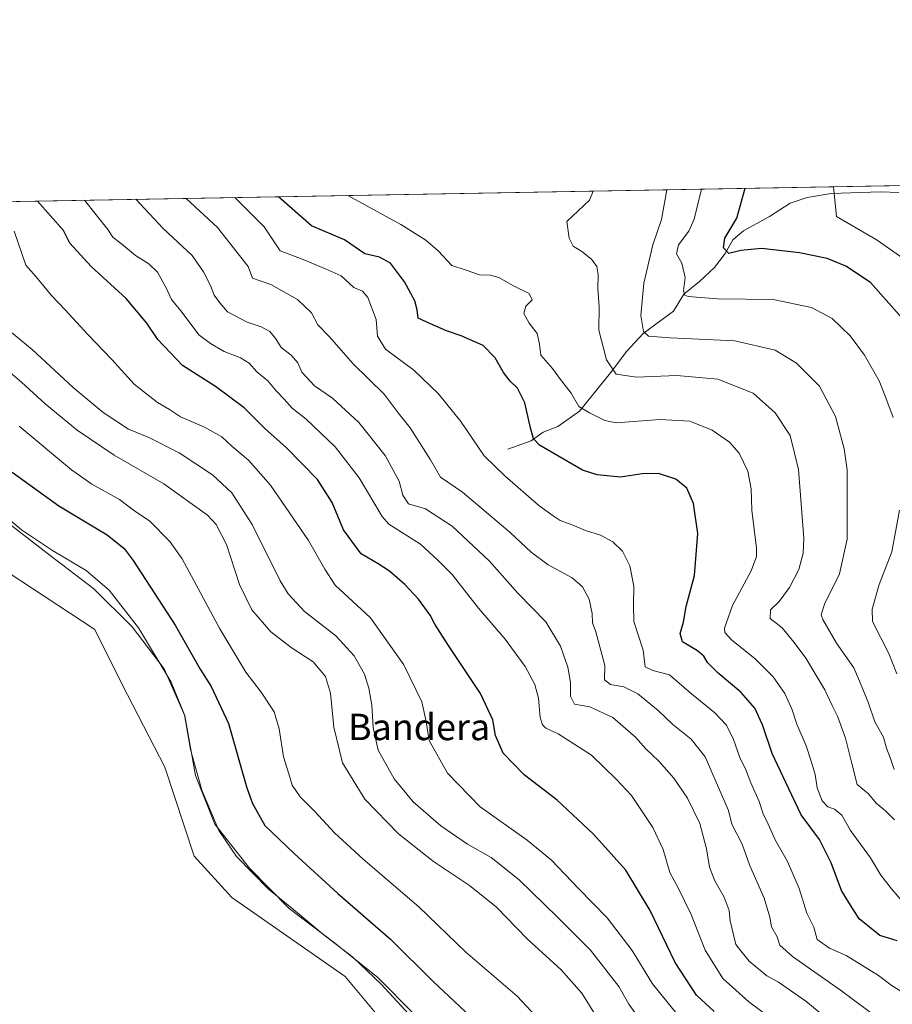
# Model space of a CAD drawing. Units: metres. Extents: x 625782 to 629276, y 4657844 to 4660219.
# Drawn here: x 626176 to 626441, y 4659920 to 4660219 of the extents above; entities that cross this region are included whole.
import ezdxf
from ezdxf.enums import TextEntityAlignment as Align

# ---------------------------------------------------------------- set-up
doc = ezdxf.new("R2010")
doc.units = ezdxf.units.M
doc.header["$MEASUREMENT"] = 0
for name, color, linetype, lineweight in [('Comarca CxS', 133, 'Continuous', 0), ('Comunidad Autónoma CxS', 142, 'Continuous', 0), ('Corriente natural lineal', 142, 'Continuous', 13), ('Cultivos herbáceos CxS', 92, 'Continuous', 0), ('Curva de nivel maestra', 36, 'Continuous', 30), ('Curva de nivel normal', 36, 'Continuous', 0), ('Espacio natural protegido', 2, 'Continuous', 13), ('Espacio natural protegido CxS', 2, 'Continuous', 0), ('Matorral', 135, 'Continuous', 0), ('Matorral CxS', 135, 'Continuous', 0), ('Municipio CxS', 142, 'Continuous', 0), ('Provincia CxS', 1, 'Continuous', 0), ('Texto cartográfico', 19, 'Continuous', 0)]:
    doc.layers.add(name, color=color, linetype=linetype, lineweight=lineweight)
doc.styles.add('Arial', font='txt', dxfattribs={"height": 0.2})

# ---------------------------------------------------------------- blocks, each defined once
blk = doc.blocks.new('*U150')
at = {"layer": 'Matorral CxS', "color": 135, "linetype": 'Continuous', "lineweight": 0}
for points in [[(626290.5, 4659909.91, 506.44), (626274.88, 4659928.66, 506.61), (626240.52, 4659952.62, 507.38), (626229.06, 4659965.13, 507.6), (626220.16, 4659992.17, 507.66), (626207.19, 4660017.23, 508.71), (626198.86, 4660033.9, 508.86), (626168.66, 4660053.69, 509.3)], [(625962.94, 4660159.92, 472.2), (626936.16, 4660177.45, 420.67), (626943.18, 4660173.24, 420.68), (626930.93, 4660156.67, 420.02), (626926.61, 4660136.5, 419.91), (626931.61, 4660123.44, 421.26), (626950.38, 4660136.5, 423.67)]]:
    blk.add_polyline3d(points, dxfattribs=at)
blk = doc.blocks.new('*U174')
at = {"layer": 'Municipio CxS', "color": 142, "linetype": 'Continuous', "lineweight": 0}
blk.add_polyline3d([(625815.18, 4658613.15, 473.85), (625787.71, 4660156.76, 443.35), (629234.11, 4660218.85, 379.19)], dxfattribs=at)
blk = doc.blocks.new('*U175')
at = {"layer": 'Espacio natural protegido CxS', "color": 2, "linetype": 'Continuous', "lineweight": 0}
for points in [[(626295.7, 4659917.39, 504.16), (626284.89, 4659928.26, 504.46), (626271.64, 4659938.85, 504.87), (626257.83, 4659949.26, 505.07), (626245.79, 4659961.56, 504.55), (626235.33, 4659974.91, 504.68), (626229.47, 4659989.66, 504.8), (626226.22, 4660007.75, 504.82), (626219.9, 4660021.96, 504.78), (626210.19, 4660034.7, 505.65), (626198.63, 4660046.28, 506.07), (626185.36, 4660056.33, 505.48), (626172.86, 4660066.04, 505.09)], [(625787.71, 4660156.76, 443.35), (629234.11, 4660218.85, 379.19)]]:
    blk.add_polyline3d(points, dxfattribs=at)
blk = doc.blocks.new('*U179')
at = {"layer": 'Espacio natural protegido', "color": 2, "linetype": 'Continuous', "lineweight": 13}
blk.add_polyline3d([(626295.69, 4659917.39, 504.16), (626284.89, 4659928.26, 504.46), (626271.64, 4659938.85, 504.87), (626257.83, 4659949.26, 505.07), (626245.79, 4659961.56, 504.55), (626235.33, 4659974.91, 504.68), (626229.47, 4659989.66, 504.8), (626226.22, 4660007.75, 504.82), (626219.9, 4660021.96, 504.78), (626210.19, 4660034.7, 505.65), (626198.63, 4660046.28, 506.07), (626185.36, 4660056.33, 505.48), (626172.86, 4660066.04, 505.09)], dxfattribs=at)
blk = doc.blocks.new('*U183')
at = {"layer": 'Curva de nivel normal', "color": 36, "linetype": 'Continuous', "lineweight": 0}
blk.add_polyline3d([(626365.08, 4659914.55, 485), (626360.95, 4659920.28, 485), (626357.94, 4659925.68, 485), (626349.3, 4659936.61, 485), (626339.16, 4659946.77, 485), (626327.7, 4659957.98, 485), (626319.15, 4659964.76, 485), (626311.94, 4659968.83, 485), (626303.85, 4659974.4, 485), (626295.54, 4659981.66, 485), (626289.72, 4659988.65, 485), (626284.91, 4659997.31, 485), (626283.32, 4660004.21, 485), (626282.96, 4660010.98, 485), (626282.09, 4660016.13, 485), (626280.68, 4660020.39, 485), (626277.57, 4660025.94, 485), (626272.03, 4660031.95, 485), (626262.48, 4660039.39, 485), (626257.52, 4660044.71, 485), (626255.11, 4660048.69, 485), (626246.62, 4660065.77, 485), (626240.47, 4660075.38, 485), (626234.56, 4660080.84, 485), (626224.46, 4660087.49, 485), (626215.34, 4660092.18, 485), (626209.09, 4660094.66, 485), (626201.46, 4660099.7, 485), (626192.38, 4660107.33, 485), (626179.92, 4660118.82, 485), (626172.97, 4660124.53, 485)], dxfattribs=at)
blk = doc.blocks.new('*U186')
at = {"layer": 'Curva de nivel normal', "color": 36, "linetype": 'Continuous', "lineweight": 0}
blk.add_polyline3d([(626376.79, 4659915.7, 480), (626368.11, 4659926.44, 480), (626361.98, 4659936.53, 480), (626354.34, 4659946.47, 480), (626345.67, 4659955.34, 480), (626337.47, 4659963.93, 480), (626330.1, 4659970.04, 480), (626315.86, 4659980.17, 480), (626305.95, 4659990.33, 480), (626300.33, 4660000.29, 480), (626299.4, 4660005.99, 480), (626298.1, 4660012.02, 480), (626292.62, 4660023.21, 480), (626282.57, 4660037.42, 480), (626271.87, 4660047.31, 480), (626268.69, 4660052.18, 480), (626263.76, 4660060.86, 480), (626252.2, 4660077.66, 480), (626245.51, 4660085.28, 480), (626240.44, 4660089.56, 480), (626237.42, 4660092.32, 480), (626232.23, 4660095.25, 480), (626224.93, 4660098.42, 480), (626221.58, 4660100.63, 480), (626217.93, 4660102.77, 480), (626210.89, 4660108.29, 480), (626204.06, 4660115.82, 480), (626196.81, 4660123.39, 480), (626189.94, 4660130.89, 480), (626185.72, 4660135.24, 480), (626180.96, 4660140.98, 480), (626177.96, 4660144.44, 480), (626174.39, 4660154.67, 480)], dxfattribs=at)
blk = doc.blocks.new('*U188')
at = {"layer": 'Curva de nivel normal', "color": 36, "linetype": 'Continuous', "lineweight": 0}
blk.add_polyline3d([(626441.45, 4659991.41, 435), (626440.35, 4659994.78, 435), (626439.15, 4659997.97, 435), (626438.18, 4660001.27, 435), (626435.59, 4660005.87, 435), (626433.63, 4660011.57, 435), (626431.71, 4660016.27, 435), (626429.23, 4660022.26, 435), (626423.94, 4660029.79, 435), (626419.76, 4660036.93, 435), (626419.31, 4660038.39, 435), (626420.28, 4660041.61, 435), (626424.89, 4660050.84, 435), (626427.17, 4660061.27, 435), (626427.18, 4660082.29, 435), (626426.31, 4660088.73, 435), (626423.67, 4660098.55, 435), (626418.8, 4660107.73, 435), (626411.76, 4660114.68, 435), (626405.34, 4660118.6, 435), (626393.13, 4660121.46, 435), (626373.51, 4660122.38, 435), (626366.9, 4660122.89, 435), (626365.39, 4660124.32, 435), (626364.59, 4660129.18, 435), (626365.51, 4660138.96, 435), (626368.19, 4660150.58, 435), (626370.84, 4660158.21, 435), (626372.47, 4660167.3, 435)], dxfattribs=at)
blk = doc.blocks.new('*U190')
at = {"layer": 'Curva de nivel normal', "color": 36, "linetype": 'Continuous', "lineweight": 0}
blk.add_polyline3d([(626351.28, 4659916.1, 490), (626346.68, 4659923.66, 490), (626340.36, 4659930.65, 490), (626330.08, 4659940.08, 490), (626320.8, 4659949.74, 490), (626312.63, 4659956.24, 490), (626301.62, 4659963.56, 490), (626291.03, 4659971.97, 490), (626280.88, 4659982.48, 490), (626274.08, 4659993.44, 490), (626271.38, 4660004.24, 490), (626270.38, 4660014.56, 490), (626268.87, 4660019.67, 490), (626265.15, 4660024.08, 490), (626258.51, 4660028.44, 490), (626252.28, 4660033.2, 490), (626246.57, 4660039.92, 490), (626242.84, 4660047.53, 490), (626238.9, 4660059.71, 490), (626235.72, 4660065.8, 490), (626233.14, 4660068.56, 490), (626219.88, 4660078.11, 490), (626204.8, 4660086.82, 490), (626193.57, 4660094.35, 490), (626183.8, 4660102.36, 490), (626176.7, 4660108.92, 490), (626166.39, 4660117.61, 490)], dxfattribs=at)
blk = doc.blocks.new('*U191')
at = {"layer": 'Curva de nivel normal', "color": 36, "linetype": 'Continuous', "lineweight": 0}
blk.add_polyline3d([(626241.43, 4660164.93, 455), (626250.26, 4660156.04, 455), (626255.19, 4660148.71, 455), (626262.09, 4660146.11, 455), (626269.13, 4660143.22, 455), (626273.67, 4660141.19, 455), (626277.48, 4660137.67, 455), (626280.09, 4660136.56, 455), (626281.73, 4660134.61, 455), (626284.23, 4660127.88, 455), (626284.65, 4660122.89, 455), (626287.06, 4660118.97, 455), (626295.66, 4660112.56, 455), (626303.16, 4660105.41, 455), (626309.94, 4660097.03, 455), (626317.06, 4660086.57, 455), (626323.42, 4660080.41, 455), (626333.64, 4660071.55, 455), (626337.98, 4660068.4, 455), (626340.12, 4660066.98, 455), (626343.71, 4660065.66, 455), (626347.83, 4660063.94, 455), (626352.3, 4660062.52, 455), (626356.12, 4660060.47, 455), (626359.06, 4660057.67, 455), (626361.21, 4660053.24, 455), (626362.41, 4660047.01, 455), (626362.34, 4660041.28, 455), (626362.42, 4660036.36, 455), (626365.3, 4660027.62, 455), (626365.92, 4660022.63, 455), (626368.2, 4660021.46, 455), (626373.25, 4660020.14, 455), (626379.96, 4660014.41, 455), (626387.02, 4660008.67, 455), (626390.59, 4660004.87, 455), (626392.74, 4660000.51, 455), (626394.72, 4659994.82, 455), (626396.36, 4659991.62, 455), (626397.94, 4659987.43, 455), (626400.45, 4659981.74, 455), (626401.68, 4659977.97, 455), (626403.2, 4659974.92, 455), (626405.45, 4659969.9, 455), (626409.06, 4659963.53, 455), (626412.61, 4659955.33, 455), (626414.92, 4659947.88, 455), (626417.03, 4659943.66, 455), (626418.1, 4659939.94, 455), (626421.85, 4659937.3, 455), (626426.85, 4659935.07, 455), (626431.59, 4659932.07, 455), (626436.66, 4659929.01, 455), (626440.87, 4659925.84, 455), (626443.98, 4659923.96, 455)], dxfattribs=at)
blk = doc.blocks.new('*U194')
at = {"layer": 'Curva de nivel normal', "color": 36, "linetype": 'Continuous', "lineweight": 0}
blk.add_polyline3d([(626423.01, 4660168.21, 420), (626423.9, 4660159.17, 420), (626436.29, 4660151.95, 420), (626446.8, 4660144.56, 420)], dxfattribs=at)
blk = doc.blocks.new('*U202')
at = {"layer": 'Curva de nivel normal', "color": 36, "linetype": 'Continuous', "lineweight": 0}
blk.add_polyline3d([(626409.62, 4659911.94, 470), (626397.35, 4659921.02, 470), (626389.42, 4659928.03, 470), (626384.1, 4659936.62, 470), (626379.88, 4659947.51, 470), (626376, 4659955.4, 470), (626373.39, 4659960.25, 470), (626371.36, 4659967.14, 470), (626368.25, 4659973.82, 470), (626361.7, 4659983.58, 470), (626357.2, 4659988.37, 470), (626349.6, 4659995.81, 470), (626339.5, 4660002.23, 470), (626335.8, 4660003.98, 470), (626334.7, 4660004.98, 470), (626333.98, 4660007.25, 470), (626333.48, 4660013.09, 470), (626332.41, 4660017.28, 470), (626329.49, 4660022.64, 470), (626323.41, 4660030.95, 470), (626315.3, 4660040.4, 470), (626307.29, 4660050.55, 470), (626303.15, 4660054.78, 470), (626297.71, 4660059.77, 470), (626288.07, 4660065.9, 470), (626286.06, 4660068.14, 470), (626279.1, 4660079.89, 470), (626271.84, 4660089.27, 470), (626263.01, 4660097.65, 470), (626258.75, 4660101.06, 470), (626256.34, 4660103.79, 470), (626253.91, 4660106.28, 470), (626251.41, 4660109.31, 470), (626248.09, 4660112.04, 470), (626245.74, 4660114.64, 470), (626243.08, 4660116.28, 470), (626238.14, 4660118.24, 470), (626233.98, 4660120.65, 470), (626230.49, 4660123.32, 470), (626225.39, 4660130.06, 470), (626222.13, 4660134.02, 470), (626220.51, 4660137.57, 470), (626217.92, 4660142.28, 470), (626215.27, 4660144.82, 470), (626211.29, 4660147.31, 470), (626207.63, 4660150.36, 470), (626204.32, 4660152.88, 470), (626202.86, 4660155.18, 470), (626195.76, 4660164.11, 470)], dxfattribs=at)
blk = doc.blocks.new('*U204')
at = {"layer": 'Curva de nivel normal', "color": 36, "linetype": 'Continuous', "lineweight": 0}
blk.add_polyline3d([(626337.07, 4659912.02, 495), (626327.04, 4659922.66, 495), (626311.47, 4659936.08, 495), (626297.19, 4659949.79, 495), (626280.31, 4659964.23, 495), (626271.66, 4659972.21, 495), (626265.6, 4659978.85, 495), (626261.26, 4659983.19, 495), (626258.8, 4659986.68, 495), (626257.75, 4659990.15, 495), (626256.13, 4659995.34, 495), (626254.87, 4660003.8, 495), (626253.29, 4660008.89, 495), (626249.33, 4660014.92, 495), (626244.68, 4660020.94, 495), (626236.79, 4660034.14, 495), (626225.39, 4660055.36, 495), (626221.62, 4660060.63, 495), (626215.51, 4660066.85, 495), (626211.06, 4660069.8, 495), (626206.41, 4660073.3, 495), (626197.95, 4660078.02, 495), (626191.8, 4660082.37, 495), (626175.91, 4660095.62, 495)], dxfattribs=at)
blk = doc.blocks.new('*U205')
at = {"layer": 'Curva de nivel normal', "color": 36, "linetype": 'Continuous', "lineweight": 0}
blk.add_polyline3d([(626437.8, 4659915.13, 460), (626425.18, 4659924.56, 460), (626410.58, 4659934.69, 460), (626406.78, 4659938.18, 460), (626405.97, 4659940.75, 460), (626404.19, 4659943.78, 460), (626403.75, 4659946.7, 460), (626401.98, 4659952.45, 460), (626397.54, 4659962.56, 460), (626395.33, 4659968.8, 460), (626392.22, 4659974.85, 460), (626391.14, 4659979.06, 460), (626384.08, 4659995.32, 460), (626379.8, 4660000.63, 460), (626374.27, 4660005.11, 460), (626369.83, 4660009.33, 460), (626363.7, 4660014.43, 460), (626359.44, 4660016.54, 460), (626355.39, 4660017.22, 460), (626353.6, 4660018.6, 460), (626353.66, 4660023.03, 460), (626350.95, 4660033.22, 460), (626349.95, 4660035.89, 460), (626349.81, 4660038.74, 460), (626348.89, 4660043.15, 460), (626346.92, 4660046.84, 460), (626343.7, 4660049.58, 460), (626336.47, 4660053.55, 460), (626331.28, 4660057.34, 460), (626324.96, 4660063.3, 460), (626310.42, 4660075.53, 460), (626303.84, 4660080.06, 460), (626300.79, 4660085.38, 460), (626294.62, 4660095.07, 460), (626290.92, 4660099.64, 460), (626286.66, 4660105.24, 460), (626277.27, 4660114.51, 460), (626270.15, 4660122.65, 460), (626266.56, 4660126.27, 460), (626264.62, 4660129.91, 460), (626260.42, 4660134.01, 460), (626252.33, 4660138.52, 460), (626246.7, 4660140.49, 460), (626245.42, 4660143.95, 460), (626236.09, 4660155.78, 460), (626226.57, 4660164.67, 460)], dxfattribs=at)
blk = doc.blocks.new('*U209')
at = {"layer": 'Curva de nivel normal', "color": 36, "linetype": 'Continuous', "lineweight": 0}
blk.add_polyline3d([(626350.1, 4660166.89, 440), (626349.04, 4660164.15, 440), (626342.16, 4660157.69, 440), (626342.86, 4660152.62, 440), (626344.01, 4660150.12, 440), (626346.64, 4660148.55, 440), (626349.61, 4660146.26, 440), (626351.19, 4660144, 440), (626351.67, 4660141.56, 440), (626351.55, 4660137.36, 440), (626351.9, 4660131.8, 440), (626351.86, 4660124.68, 440), (626354.15, 4660115.74, 440), (626357.08, 4660111.33, 440), (626363.3, 4660110.46, 440), (626375.47, 4660110.97, 440), (626387.98, 4660109.8, 440), (626398.66, 4660105.59, 440), (626405.3, 4660099.57, 440), (626409.89, 4660092.73, 440), (626412.39, 4660082.42, 440), (626413.99, 4660061.64, 440), (626413.8, 4660057.06, 440), (626412.47, 4660052.06, 440), (626409.65, 4660046.68, 440), (626406.56, 4660042.4, 440), (626403.95, 4660039.84, 440), (626403.82, 4660037.29, 440), (626407.49, 4660034.45, 440), (626411.06, 4660030.01, 440), (626414.61, 4660025.22, 440), (626420.44, 4660015.6, 440), (626422.58, 4660010.88, 440), (626424.29, 4660007.58, 440), (626426.64, 4660000.93, 440), (626428.64, 4659993.26, 440), (626430.26, 4659986.88, 440), (626433.64, 4659984.08, 440), (626435.95, 4659981.2, 440), (626438.79, 4659978.91, 440), (626441.57, 4659976.2, 440)], dxfattribs=at)
blk = doc.blocks.new('*U214')
at = {"layer": 'Curva de nivel normal', "color": 36, "linetype": 'Continuous', "lineweight": 0}
for points in [[(626382.97, 4660167.48, 430), (626380.8, 4660158.39, 430), (626379.17, 4660154.7, 430), (626376.02, 4660150.62, 430), (626375.39, 4660147.86, 430), (626376.97, 4660145, 430), (626378.02, 4660140.7, 430), (626377.51, 4660136.57, 430), (626377.92, 4660135.26, 430), (626378.95, 4660134.9, 430), (626387.8, 4660134.22, 430), (626404.71, 4660133.98, 430), (626416.34, 4660131.6, 430), (626422.63, 4660128.23, 430), (626428.1, 4660122.97, 430), (626432.44, 4660117.11, 430), (626436.88, 4660109.36, 430), (626438.57, 4660104.94, 430), (626441.11, 4660098.16, 430)], [(626443.02, 4660070.13, 430), (626440.75, 4660057.5, 430), (626436.92, 4660047.52, 430), (626434.81, 4660040.06, 430), (626434.9, 4660036.31, 430), (626439.85, 4660026.65, 430), (626442.2, 4660020.43, 430)]]:
    blk.add_polyline3d(points, dxfattribs=at)
blk = doc.blocks.new('*U215')
at = {"layer": 'Curva de nivel normal', "color": 36, "linetype": 'Continuous', "lineweight": 0}
blk.add_polyline3d([(626431.98, 4659906.95, 465), (626414.62, 4659921.16, 465), (626406.35, 4659926.94, 465), (626402.76, 4659928.86, 465), (626397.42, 4659933.32, 465), (626395.36, 4659936, 465), (626393.38, 4659938.33, 465), (626391.66, 4659945.54, 465), (626391.4, 4659948.71, 465), (626389.84, 4659952.74, 465), (626386.98, 4659957.66, 465), (626385.36, 4659961.84, 465), (626384.47, 4659967.43, 465), (626382.48, 4659975.1, 465), (626378.76, 4659982.71, 465), (626374.55, 4659988.83, 465), (626370.02, 4659993.97, 465), (626366.08, 4659997.69, 465), (626363, 4660001.24, 465), (626356.12, 4660007.21, 465), (626349.06, 4660010.44, 465), (626344.41, 4660011.3, 465), (626343.19, 4660013.65, 465), (626343.28, 4660017.86, 465), (626342.46, 4660022.44, 465), (626340.25, 4660028.83, 465), (626335.78, 4660036.27, 465), (626327.22, 4660044.96, 465), (626318.68, 4660054.6, 465), (626307.36, 4660065.28, 465), (626299.24, 4660070.49, 465), (626294.09, 4660072.01, 465), (626292.36, 4660074.61, 465), (626291.25, 4660078.88, 465), (626286.96, 4660086.71, 465), (626279.02, 4660096.64, 465), (626271, 4660104.06, 465), (626265.58, 4660107.78, 465), (626261.72, 4660111.96, 465), (626260.53, 4660114.77, 465), (626258.52, 4660117.1, 465), (626255.49, 4660119.4, 465), (626253.81, 4660122.05, 465), (626252, 4660124.24, 465), (626249.4, 4660125.74, 465), (626245.12, 4660127.1, 465), (626239.2, 4660130.21, 465), (626236.8, 4660133.02, 465), (626235.12, 4660135.26, 465), (626234.04, 4660138.21, 465), (626231.91, 4660142.37, 465), (626228.42, 4660147.32, 465), (626219.65, 4660155.48, 465), (626211.39, 4660164.39, 465)], dxfattribs=at)
blk = doc.blocks.new('*U217')
at = {"layer": 'Curva de nivel normal', "color": 36, "linetype": 'Continuous', "lineweight": 0}
blk.add_polyline3d([(626443.86, 4659951.49, 445), (626440.59, 4659955.22, 445), (626437.44, 4659959.41, 445), (626434.28, 4659964.69, 445), (626428.22, 4659972.94, 445), (626425.52, 4659977.6, 445), (626423.37, 4659979.41, 445), (626421.35, 4659980.17, 445), (626419.62, 4659981.95, 445), (626418.04, 4659985.89, 445), (626417.49, 4659989.98, 445), (626416.26, 4659993.98, 445), (626414.78, 4659998.65, 445), (626411.91, 4660005.17, 445), (626410.51, 4660009.51, 445), (626408.27, 4660014.55, 445), (626404.75, 4660019.54, 445), (626399.16, 4660025.15, 445), (626392.19, 4660030.64, 445), (626390.11, 4660033, 445), (626389.94, 4660034.27, 445), (626392.38, 4660041.15, 445), (626398.08, 4660051.72, 445), (626399.69, 4660056.05, 445), (626399.67, 4660058.59, 445), (626398.27, 4660070.15, 445), (626398.03, 4660076.62, 445), (626397.06, 4660081.92, 445), (626394.4, 4660087.34, 445), (626391.51, 4660090.7, 445), (626386.18, 4660094.34, 445), (626379.47, 4660097.05, 445), (626370.37, 4660097.6, 445), (626357.1, 4660096.62, 445), (626353.62, 4660097.33, 445), (626348.96, 4660099.57, 445), (626345.77, 4660101.53, 445), (626343.39, 4660105.58, 445), (626340.22, 4660109.75, 445), (626337.78, 4660113.03, 445), (626334.23, 4660117.15, 445), (626333.85, 4660120.43, 445), (626333.15, 4660123.73, 445), (626330.7, 4660126.8, 445), (626329.05, 4660129.76, 445), (626329.66, 4660131.96, 445), (626331.63, 4660133.92, 445), (626330.65, 4660135.81, 445), (626325.9, 4660138.14, 445), (626321.44, 4660140.69, 445), (626318.96, 4660141.38, 445), (626315.64, 4660141.47, 445), (626311.61, 4660142.86, 445), (626307.19, 4660144.32, 445), (626303.13, 4660148.71, 445), (626299.3, 4660152.03, 445), (626291.71, 4660156.78, 445), (626275.68, 4660165.55, 445)], dxfattribs=at)
blk = doc.blocks.new('*U220')
at = {"layer": 'Curva de nivel maestra', "color": 36, "linetype": 'Continuous', "lineweight": 30}
blk.add_polyline3d([(626442.38, 4659939.44, 450), (626437.14, 4659941.1, 450), (626430.82, 4659946.12, 450), (626427.64, 4659951.12, 450), (626425.43, 4659954.71, 450), (626422.36, 4659963.18, 450), (626418.75, 4659970.18, 450), (626413.21, 4659977.73, 450), (626408.61, 4659987.5, 450), (626404.47, 4659996.31, 450), (626401.52, 4660004.98, 450), (626399.12, 4660010.07, 450), (626394.88, 4660014.89, 450), (626388.05, 4660020.62, 450), (626384.79, 4660023.88, 450), (626383.7, 4660025.85, 450), (626381.79, 4660027.4, 450), (626377.25, 4660030.2, 450), (626376.46, 4660032.74, 450), (626377.49, 4660036.1, 450), (626378.3, 4660040.9, 450), (626380.81, 4660050.32, 450), (626381.84, 4660063.05, 450), (626380.6, 4660072.1, 450), (626378.55, 4660076.75, 450), (626375.21, 4660079.47, 450), (626369.94, 4660081.21, 450), (626364.96, 4660081.16, 450), (626358.41, 4660080.12, 450), (626351.31, 4660080.78, 450), (626346.85, 4660082.2, 450), (626333.8, 4660089.84, 450), (626331.96, 4660091.73, 450), (626331.11, 4660095.09, 450), (626329.34, 4660102.61, 450), (626327.15, 4660107.07, 450), (626324.93, 4660109.18, 450), (626322.93, 4660111.85, 450), (626320.42, 4660116.34, 450), (626316.74, 4660119.99, 450), (626310.05, 4660122.97, 450), (626305.56, 4660124.48, 450), (626300.78, 4660126.61, 450), (626297.06, 4660128.31, 450), (626296.73, 4660130.89, 450), (626296.05, 4660133.62, 450), (626292.91, 4660139.39, 450), (626288.66, 4660145.04, 450), (626285.33, 4660146.82, 450), (626280.81, 4660147.88, 450), (626274.62, 4660152.12, 450), (626264.66, 4660156.3, 450), (626254.68, 4660165.17, 450)], dxfattribs=at)
blk = doc.blocks.new('*U223')
at = {"layer": 'Curva de nivel maestra', "color": 36, "linetype": 'Continuous', "lineweight": 30}
blk.add_polyline3d([(626443.79, 4660128.39, 425), (626434.26, 4660139.19, 425), (626426.81, 4660144.15, 425), (626421.13, 4660146.41, 425), (626412.69, 4660148.19, 425), (626401.17, 4660149.47, 425), (626394.95, 4660148.88, 425), (626391.3, 4660147.9, 425), (626389.64, 4660149.64, 425), (626390.07, 4660152.57, 425), (626393.72, 4660158.62, 425), (626396.24, 4660167.72, 425)], dxfattribs=at)
blk = doc.blocks.new('*U225')
at = {"layer": 'Curva de nivel maestra', "color": 36, "linetype": 'Continuous', "lineweight": 30}
blk.add_polyline3d([(626386.86, 4659918.06, 475), (626381.42, 4659923.06, 475), (626374.96, 4659932.91, 475), (626367.4, 4659948.69, 475), (626359.98, 4659960.89, 475), (626350.24, 4659971.8, 475), (626339.2, 4659982.14, 475), (626329.19, 4659989.8, 475), (626322.85, 4659996.38, 475), (626320.49, 4660001.77, 475), (626319.64, 4660006.5, 475), (626315.96, 4660014.49, 475), (626306.05, 4660029.34, 475), (626302.02, 4660035.53, 475), (626300.64, 4660038.24, 475), (626297.15, 4660043.07, 475), (626293, 4660047.58, 475), (626288.32, 4660051.58, 475), (626284.88, 4660053.79, 475), (626279.68, 4660056.9, 475), (626274.33, 4660064.16, 475), (626270.9, 4660072.46, 475), (626266.51, 4660079.42, 475), (626257.08, 4660088.99, 475), (626250.38, 4660094.95, 475), (626244.25, 4660101.13, 475), (626235.47, 4660107.63, 475), (626225.46, 4660114.01, 475), (626217.98, 4660121.91, 475), (626214.72, 4660126.81, 475), (626208.39, 4660134.29, 475), (626197.83, 4660144.04, 475), (626191.37, 4660151.09, 475), (626189.45, 4660154.94, 475), (626181.51, 4660163.85, 475)], dxfattribs=at)

msp = doc.modelspace()

# ---------------------------------------------------------------- linework, layer by layer
at = {"layer": 'Comarca CxS', "color": 133, "linetype": 'Continuous', "lineweight": 0}
msp.add_polyline3d([(629276.39, 4657905.73, 402.5), (625828.87, 4657843.67, 390.05), (625787.71, 4660156.76, 443.35), (629234.11, 4660218.85, 379.19), (629276.39, 4657905.73, 402.5)], close=True, dxfattribs=at)
at = {"layer": 'Comunidad Autónoma CxS', "color": 142, "linetype": 'Continuous', "lineweight": 0}
msp.add_polyline3d([(629276.39, 4657905.73, 402.5), (625828.87, 4657843.67, 390.05), (625787.71, 4660156.76, 443.35), (629234.11, 4660218.85, 379.19), (629276.39, 4657905.73, 402.5)], close=True, dxfattribs=at)
at = {"layer": 'Corriente natural lineal', "color": 142, "linetype": 'Continuous', "lineweight": 13}
msp.add_polyline3d([(626324.25, 4660088.65, 452.53), (626331.34, 4660091.14, 450.18), (626334.92, 4660093.78, 448.82), (626339.39, 4660095.51, 447.55), (626345.94, 4660100.09, 445.07), (626355.42, 4660111.71, 439.86), (626360.35, 4660118.37, 437.23), (626365.24, 4660123.63, 434.98), (626374.48, 4660130.43, 432.21), (626377.58, 4660135.63, 430.67), (626382.41, 4660139.48, 428.3), (626386.94, 4660143.72, 426.56), (626390.21, 4660147.97, 425.01), (626392.48, 4660152.07, 424.17), (626395.75, 4660154.82, 423.31), (626403.63, 4660159.16, 421.69), (626409.93, 4660163.23, 420.23), (626415.01, 4660164.89, 419.29), (626422.36, 4660166.09, 418.05), (626437.34, 4660166.62, 414.32), (626442.81, 4660166.45, 413.11)], dxfattribs=at)
at = {"layer": 'Cultivos herbáceos CxS', "color": 92, "linetype": 'Continuous', "lineweight": 0}
for points in [[(626168.66, 4660053.69, 509.3), (626198.86, 4660033.9, 508.86), (626207.19, 4660017.23, 508.71), (626220.16, 4659992.17, 507.66), (626229.06, 4659965.13, 507.6), (626240.52, 4659952.62, 507.38), (626274.88, 4659928.66, 506.61), (626290.5, 4659909.91, 506.44)], [(626290.5, 4659909.91, 506.44), (626274.88, 4659928.66, 506.61), (626240.52, 4659952.62, 507.38), (626229.06, 4659965.13, 507.6), (626220.16, 4659992.17, 507.66), (626207.19, 4660017.23, 508.71), (626198.86, 4660033.9, 508.86), (626168.66, 4660053.69, 509.3)]]:
    msp.add_polyline3d(points, dxfattribs=at)
at = {"layer": 'Curva de nivel maestra', "color": 36, "linetype": 'Continuous', "lineweight": 30}
msp.add_polyline3d([(626173.8, 4660081.65, 500), (626187.96, 4660071.42, 500), (626202.67, 4660062.58, 500), (626207.85, 4660058.45, 500), (626210.58, 4660054.82, 500), (626223.26, 4660035.19, 500), (626230.83, 4660021.84, 500), (626234.19, 4660016.6, 500), (626239.42, 4660005.37, 500), (626245.01, 4659985.94, 500), (626246.71, 4659981.09, 500), (626250.52, 4659974.45, 500), (626259.34, 4659965.94, 500), (626272.68, 4659953.88, 500), (626288.64, 4659939.99, 500), (626301.57, 4659927.12, 500), (626314.52, 4659915.04, 500)], dxfattribs=at)
at = {"layer": 'Curva de nivel normal', "color": 36, "linetype": 'Continuous', "lineweight": 0}
msp.add_polyline3d([(626299.03, 4659911.98, 505), (626285.74, 4659926.35, 505), (626277.15, 4659934.5, 505), (626267.99, 4659941.6, 505), (626260.37, 4659948, 505), (626251.52, 4659955.21, 505), (626246.98, 4659959.96, 505), (626241.85, 4659965.08, 505), (626236.58, 4659972.99, 505), (626231.42, 4659985.18, 505), (626227.98, 4659997.56, 505), (626226.1, 4660008.02, 505), (626222.07, 4660017.98, 505), (626212.12, 4660034.37, 505), (626203.23, 4660045.8, 505), (626196.24, 4660051.82, 505), (626186.1, 4660057.9, 505), (626176.66, 4660064.17, 505), (626164.8, 4660074.02, 505)], dxfattribs=at)
at = {"layer": 'Espacio natural protegido CxS', "color": 2, "linetype": 'Continuous', "lineweight": 0}
msp.add_polyline3d([(629276.39, 4657905.73, 402.5), (625828.87, 4657843.67, 390.05), (625787.71, 4660156.76, 443.35), (629234.11, 4660218.85, 379.19), (629276.39, 4657905.73, 402.5)], close=True, dxfattribs=at)
at = {"layer": 'Matorral', "color": 135, "linetype": 'Continuous', "lineweight": 0}
for points in [[(625962.94, 4660159.92, 472.2), (626552.17, 4660170.53, 393.37), (626556.44, 4660170.61, 393.03), (626853.02, 4660175.95, 398.07), (626857.52, 4660176.03, 397.32), (626936.15, 4660177.45, 420.67)], [(626290.5, 4659909.91, 506.44), (626274.88, 4659928.66, 506.61), (626240.52, 4659952.62, 507.38), (626229.06, 4659965.13, 507.6), (626220.16, 4659992.17, 507.66), (626207.19, 4660017.23, 508.71), (626198.86, 4660033.9, 508.86), (626168.66, 4660053.69, 509.3)]]:
    msp.add_polyline3d(points, dxfattribs=at)
at = {"layer": 'Provincia CxS', "color": 1, "linetype": 'Continuous', "lineweight": 0}
msp.add_polyline3d([(629276.39, 4657905.73, 402.5), (625828.87, 4657843.67, 390.05), (625787.71, 4660156.76, 443.35), (629234.11, 4660218.85, 379.19), (629276.39, 4657905.73, 402.5)], close=True, dxfattribs=at)

# ---------------------------------------------------------------- block references
at = {"layer": 'Curva de nivel maestra', "color": 36, "linetype": 'Continuous', "lineweight": 30}
for name in ['*U223', '*U220', '*U225']:
    msp.add_blockref(name, (0, 0), dxfattribs=at)
at = {"layer": 'Curva de nivel normal', "color": 36, "linetype": 'Continuous', "lineweight": 0}
for name in ['*U194', '*U217', '*U209', '*U188', '*U214', '*U191', '*U205', '*U215', '*U202', '*U186', '*U183', '*U190', '*U204']:
    msp.add_blockref(name, (0, 0), dxfattribs=at)
at = {"layer": 'Espacio natural protegido', "color": 2, "linetype": 'Continuous', "lineweight": 13}
msp.add_blockref('*U179', (0, 0), dxfattribs=at)
at = {"layer": 'Espacio natural protegido CxS', "color": 2, "linetype": 'Continuous', "lineweight": 0}
msp.add_blockref('*U175', (0, 0), dxfattribs=at)
at = {"layer": 'Matorral CxS', "color": 135, "linetype": 'Continuous', "lineweight": 0}
msp.add_blockref('*U150', (0, 0), dxfattribs=at)
at = {"layer": 'Municipio CxS', "color": 142, "linetype": 'Continuous', "lineweight": 0}
msp.add_blockref('*U174', (0, 0), dxfattribs=at)

# ---------------------------------------------------------------- texts
at = {"layer": 'Texto cartográfico', "color": 19, "linetype": 'Continuous', "lineweight": 0, "style": 'Arial'}
msp.add_text('Bandera', height=8, dxfattribs=at).set_placement((626297.29, 4660004.35), align=Align.MIDDLE_CENTER)

doc.saveas('drawing.dxf')
